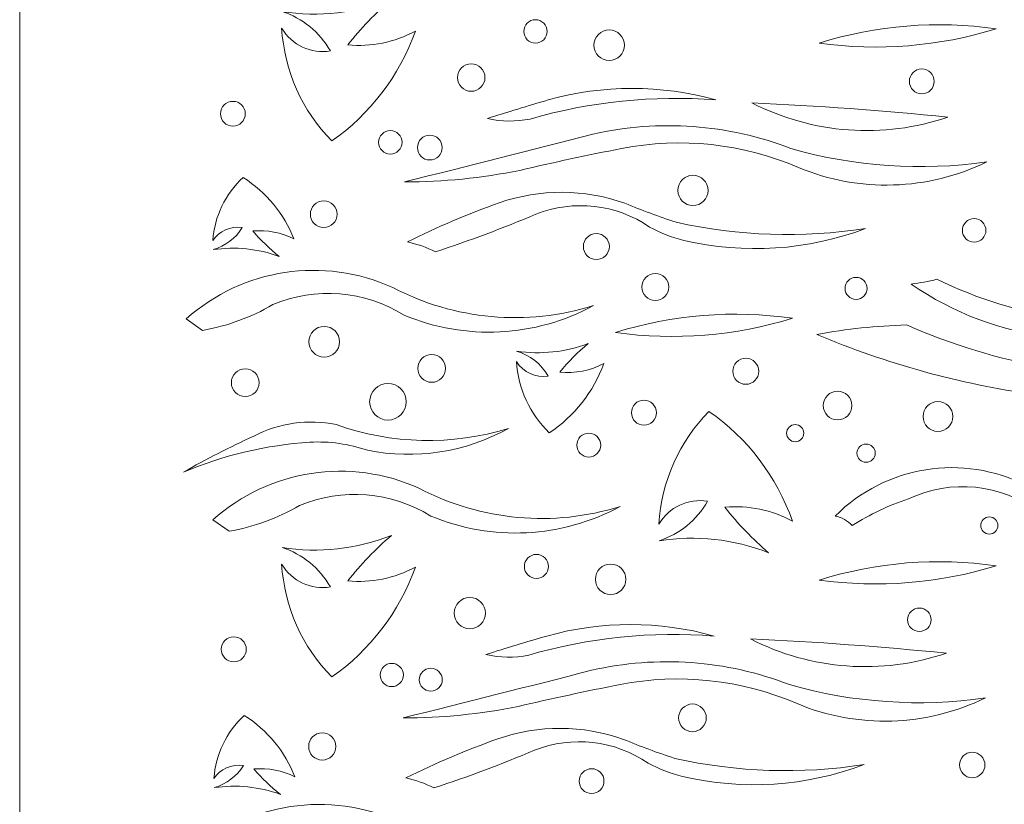
# Model space of a CAD drawing. Units: millimetres. Extents: x -188 to -54, y -115 to 131.
# Drawn here: x -188 to -119, y 7 to 62 of the extents above; entities that cross this region are included whole.
import ezdxf

# ---------------------------------------------------------------- set-up
doc = ezdxf.new("R2010")
doc.units = ezdxf.units.MM
doc.header["$MEASUREMENT"] = 0
doc.layers.add('layer 1', color=7, linetype='Continuous')

msp = doc.modelspace()

# ---------------------------------------------------------------- linework, layer by layer
at = {"layer": 'layer 1', "color": 250, "lineweight": 9}
msp.add_open_spline([(-53.6126, -115.1774), (-53.6126, -115.1774), (-53.6126, 131.3357), (-53.6126, 131.3357), (-53.6126, 131.3357), (-53.6126, 131.3357), (-187.6495, 131.3357), (-187.6495, 131.3357), (-187.6495, 131.3357), (-187.6495, 131.3357), (-187.6495, -115.1774), (-187.6495, -115.1774), (-187.6495, -115.1774), (-187.6495, -115.1774), (-53.6126, -115.1774), (-53.6126, -115.1774)], degree=3, knots=[0, 0, 0, 0, 0.2, 0.2, 0.2, 0.2, 0.4, 0.4, 0.4, 0.4, 0.6, 0.6, 0.6, 0.6, 1, 1, 1, 1], dxfattribs=at)
at = {"layer": 'layer 1', "color": 7, "lineweight": 9}
for points, knots in [([(-159.8902, 61.6735), (-161.3474, 60.8828), (-162.9943, 60.5439), (-164.6329, 60.6975), (-164.6329, 60.6975), (-163.7159, 61.8618), (-162.691, 62.9308), (-161.5731, 63.8894), (-161.5731, 63.8894), (-164.0173, 62.9232), (-166.6626, 62.6322), (-169.2484, 63.0452), (-169.2484, 63.0452), (-167.824, 62.5909), (-166.6147, 61.6034), (-165.8569, 60.2753), (-165.8569, 60.2753), (-167.2055, 60.0487), (-168.5536, 60.6834), (-169.2739, 61.8846), (-169.2739, 61.8846), (-169.0851, 58.8879), (-167.8317, 56.0691), (-165.755, 53.9708), (-165.755, 53.9708), (-163.0657, 55.8365), (-161.0135, 58.5319), (-159.8902, 61.6735)], [0, 0, 0, 0, 0.125, 0.125, 0.125, 0.125, 0.25, 0.25, 0.25, 0.25, 0.375, 0.375, 0.375, 0.375, 0.5, 0.5, 0.5, 0.5, 0.625, 0.625, 0.625, 0.625, 0.75, 0.75, 0.75, 0.75, 1, 1, 1, 1]), ([(-151.4703, 62.4653), (-151.922, 62.4653), (-152.2883, 62.099), (-152.2883, 61.6472), (-152.2883, 61.6472), (-152.2883, 61.1955), (-151.922, 60.8292), (-151.4703, 60.8292), (-151.4703, 60.8292), (-151.0186, 60.8292), (-150.6523, 61.1955), (-150.6523, 61.6472), (-150.6523, 61.6472), (-150.6523, 62.099), (-151.0186, 62.4653), (-151.4703, 62.4653)], [0, 0, 0, 0, 0.2, 0.2, 0.2, 0.2, 0.4, 0.4, 0.4, 0.4, 0.6, 0.6, 0.6, 0.6, 1, 1, 1, 1]), ([(-119.1509, 61.8287), (-123.1661, 60.5894), (-127.4047, 60.2477), (-131.5666, 60.8275), (-131.5666, 60.8275), (-127.5549, 62.0857), (-123.3122, 62.4278), (-119.1509, 61.8287)], [0, 0, 0, 0, 0.3333333, 0.3333333, 0.3333333, 0.3333333, 1, 1, 1, 1]), ([(-146.2972, 61.749), (-146.888, 61.749), (-147.3669, 61.27), (-147.3669, 60.6792), (-147.3669, 60.6792), (-147.3669, 60.0883), (-146.888, 59.6093), (-146.2972, 59.6093), (-146.2972, 59.6093), (-145.7064, 59.6093), (-145.2274, 60.0883), (-145.2274, 60.6792), (-145.2274, 60.6792), (-145.2274, 61.27), (-145.7064, 61.749), (-146.2972, 61.749)], [0, 0, 0, 0, 0.2, 0.2, 0.2, 0.2, 0.4, 0.4, 0.4, 0.4, 0.6, 0.6, 0.6, 0.6, 1, 1, 1, 1]), ([(-155.9761, 59.3729), (-156.508, 59.3729), (-156.9393, 58.9417), (-156.9393, 58.4096), (-156.9393, 58.4096), (-156.9393, 57.8776), (-156.508, 57.4463), (-155.9761, 57.4463), (-155.9761, 57.4463), (-155.444, 57.4463), (-155.0126, 57.8776), (-155.0126, 58.4096), (-155.0126, 58.4096), (-155.0126, 58.9417), (-155.444, 59.3729), (-155.9761, 59.3729)], [0, 0, 0, 0, 0.2, 0.2, 0.2, 0.2, 0.4, 0.4, 0.4, 0.4, 0.6, 0.6, 0.6, 0.6, 1, 1, 1, 1]), ([(-124.3689, 59.0133), (-124.8497, 59.0133), (-125.2393, 58.6235), (-125.2393, 58.1427), (-125.2393, 58.1427), (-125.2393, 57.6619), (-124.8497, 57.2721), (-124.3689, 57.2721), (-124.3689, 57.2721), (-123.8881, 57.2721), (-123.4983, 57.6619), (-123.4983, 58.1427), (-123.4983, 58.1427), (-123.4983, 58.6235), (-123.8881, 59.0133), (-124.3689, 59.0133)], [0, 0, 0, 0, 0.2, 0.2, 0.2, 0.2, 0.4, 0.4, 0.4, 0.4, 0.6, 0.6, 0.6, 0.6, 1, 1, 1, 1]), ([(-138.8236, 56.8407), (-142.6658, 57.9176), (-146.73, 57.9176), (-150.572, 56.8407), (-150.572, 56.8407), (-152.0018, 56.4265), (-153.4261, 55.9927), (-154.8441, 55.539), (-154.8441, 55.539), (-153.8566, 55.3141), (-152.8325, 55.3028), (-151.8401, 55.5058), (-151.8401, 55.5058), (-147.6176, 56.7326), (-143.2074, 57.185), (-138.8236, 56.8407)], [0, 0, 0, 0, 0.2, 0.2, 0.2, 0.2, 0.4, 0.4, 0.4, 0.4, 0.6, 0.6, 0.6, 0.6, 1, 1, 1, 1]), ([(-172.697, 56.7435), (-173.1778, 56.7435), (-173.5675, 56.3538), (-173.5675, 55.8731), (-173.5675, 55.8731), (-173.5675, 55.3923), (-173.1778, 55.0025), (-172.697, 55.0025), (-172.697, 55.0025), (-172.2162, 55.0025), (-171.8265, 55.3923), (-171.8265, 55.8731), (-171.8265, 55.8731), (-171.8265, 56.3538), (-172.2162, 56.7435), (-172.697, 56.7435)], [0, 0, 0, 0, 0.2, 0.2, 0.2, 0.2, 0.4, 0.4, 0.4, 0.4, 0.6, 0.6, 0.6, 0.6, 1, 1, 1, 1]), ([(-122.5364, 55.6393), (-127.0662, 54.0946), (-132.0289, 54.4561), (-136.2871, 56.6405), (-136.2871, 56.6405), (-131.6951, 56.4343), (-127.1098, 56.1003), (-122.5364, 55.6393)], [0, 0, 0, 0, 0.3333333, 0.3333333, 0.3333333, 0.3333333, 1, 1, 1, 1]), ([(-160.6513, 51.1002), (-157.9391, 51.0967), (-155.2333, 51.3651), (-152.5746, 51.9013), (-152.5746, 51.9013), (-150.205, 52.4635), (-147.8234, 52.9754), (-145.432, 53.4364), (-145.432, 53.4364), (-141.2537, 54.2555), (-136.9252, 53.7901), (-133.0164, 52.1015), (-133.0164, 52.1015), (-128.7568, 50.3351), (-123.9443, 50.4809), (-119.7995, 52.5019), (-119.7995, 52.5019), (-124.3978, 51.8391), (-129.0841, 52.1575), (-133.5503, 53.4364), (-133.5503, 53.4364), (-137.9747, 55.1493), (-142.8102, 55.498), (-147.4346, 54.4378), (-147.4346, 54.4378), (-151.8363, 53.3093), (-156.2417, 52.1967), (-160.6513, 51.1002)], [0, 0, 0, 0, 0.125, 0.125, 0.125, 0.125, 0.25, 0.25, 0.25, 0.25, 0.375, 0.375, 0.375, 0.375, 0.5, 0.5, 0.5, 0.5, 0.625, 0.625, 0.625, 0.625, 0.75, 0.75, 0.75, 0.75, 1, 1, 1, 1]), ([(-161.6499, 54.6964), (-162.1058, 54.6964), (-162.4754, 54.3267), (-162.4754, 53.8709), (-162.4754, 53.8709), (-162.4754, 53.4151), (-162.1058, 53.0455), (-161.6499, 53.0455), (-161.6499, 53.0455), (-161.1941, 53.0455), (-160.8247, 53.4151), (-160.8247, 53.8709), (-160.8247, 53.8709), (-160.8247, 54.3267), (-161.1941, 54.6964), (-161.6499, 54.6964)], [0, 0, 0, 0, 0.2, 0.2, 0.2, 0.2, 0.4, 0.4, 0.4, 0.4, 0.6, 0.6, 0.6, 0.6, 1, 1, 1, 1]), ([(-158.8796, 54.3743), (-159.3604, 54.3743), (-159.75, 53.9847), (-159.75, 53.5039), (-159.75, 53.5039), (-159.75, 53.0231), (-159.3604, 52.6333), (-158.8796, 52.6333), (-158.8796, 52.6333), (-158.3988, 52.6333), (-158.0092, 53.0231), (-158.0092, 53.5039), (-158.0092, 53.5039), (-158.0092, 53.9847), (-158.3988, 54.3743), (-158.8796, 54.3743)], [0, 0, 0, 0, 0.2, 0.2, 0.2, 0.2, 0.4, 0.4, 0.4, 0.4, 0.6, 0.6, 0.6, 0.6, 1, 1, 1, 1]), ([(-168.4252, 47.1102), (-169.3067, 47.5513), (-170.303, 47.7403), (-171.2943, 47.6547), (-171.2943, 47.6547), (-170.7395, 47.0051), (-170.1196, 46.4089), (-169.4433, 45.8741), (-169.4433, 45.8741), (-170.9219, 46.4132), (-172.5221, 46.5754), (-174.0864, 46.3451), (-174.0864, 46.3451), (-173.2248, 46.5985), (-172.4932, 47.1495), (-172.0348, 47.8902), (-172.0348, 47.8902), (-172.8506, 48.0167), (-173.6661, 47.6626), (-174.1019, 46.9926), (-174.1019, 46.9926), (-173.9877, 48.6642), (-173.2295, 50.2367), (-171.9731, 51.4072), (-171.9731, 51.4072), (-170.3463, 50.3664), (-169.1047, 48.8627), (-168.4252, 47.1102)], [0, 0, 0, 0, 0.125, 0.125, 0.125, 0.125, 0.25, 0.25, 0.25, 0.25, 0.375, 0.375, 0.375, 0.375, 0.5, 0.5, 0.5, 0.5, 0.625, 0.625, 0.625, 0.625, 0.75, 0.75, 0.75, 0.75, 1, 1, 1, 1]), ([(-140.4229, 51.5603), (-141.0088, 51.5603), (-141.4837, 51.0854), (-141.4837, 50.4996), (-141.4837, 50.4996), (-141.4837, 49.9137), (-141.0088, 49.4388), (-140.4229, 49.4388), (-140.4229, 49.4388), (-139.837, 49.4388), (-139.3619, 49.9137), (-139.3619, 50.4996), (-139.3619, 50.4996), (-139.3619, 51.0854), (-139.837, 51.5603), (-140.4229, 51.5603)], [0, 0, 0, 0, 0.2, 0.2, 0.2, 0.2, 0.4, 0.4, 0.4, 0.4, 0.6, 0.6, 0.6, 0.6, 1, 1, 1, 1]), ([(-128.3103, 47.8293), (-132.7261, 47.1395), (-137.2324, 47.2865), (-141.5939, 48.2631), (-141.5939, 48.2631), (-142.8112, 48.6646), (-144.0135, 49.1099), (-145.1984, 49.5982), (-145.1984, 49.5982), (-148.0462, 50.6109), (-151.1542, 50.6226), (-154.0096, 49.6315), (-154.0096, 49.6315), (-156.2086, 48.8466), (-158.3596, 47.9327), (-160.4511, 46.8949), (-160.4511, 46.8949), (-159.7685, 46.743), (-159.1071, 46.5077), (-158.482, 46.1939), (-158.482, 46.1939), (-156.098, 46.9723), (-153.7485, 47.8519), (-151.4398, 48.8307), (-151.4398, 48.8307), (-148.7966, 49.8771), (-145.8059, 49.5392), (-143.4629, 47.9294), (-143.4629, 47.9294), (-142.7044, 47.518), (-141.897, 47.204), (-141.0598, 46.995), (-141.0598, 46.995), (-136.8212, 46.0032), (-132.3835, 46.2937), (-128.3103, 47.8293)], [0, 0, 0, 0, 0.1, 0.1, 0.1, 0.1, 0.2, 0.2, 0.2, 0.2, 0.3, 0.3, 0.3, 0.3, 0.4, 0.4, 0.4, 0.4, 0.5, 0.5, 0.5, 0.5, 0.6, 0.6, 0.6, 0.6, 0.7, 0.7, 0.7, 0.7, 0.8, 0.8, 0.8, 0.8, 1, 1, 1, 1]), ([(-166.3224, 49.7681), (-166.84, 49.7681), (-167.2596, 49.3485), (-167.2596, 48.8309), (-167.2596, 48.8309), (-167.2596, 48.3133), (-166.84, 47.8939), (-166.3224, 47.8939), (-166.3224, 47.8939), (-165.8047, 47.8939), (-165.3854, 48.3133), (-165.3854, 48.8309), (-165.3854, 48.8309), (-165.3854, 49.3485), (-165.8047, 49.7681), (-166.3224, 49.7681)], [0, 0, 0, 0, 0.2, 0.2, 0.2, 0.2, 0.4, 0.4, 0.4, 0.4, 0.6, 0.6, 0.6, 0.6, 1, 1, 1, 1]), ([(-120.6977, 48.5221), (-121.1537, 48.5221), (-121.5235, 48.1523), (-121.5235, 47.6961), (-121.5235, 47.6961), (-121.5235, 47.2401), (-121.1537, 46.8703), (-120.6977, 46.8703), (-120.6977, 46.8703), (-120.2414, 46.8703), (-119.8716, 47.2401), (-119.8716, 47.6961), (-119.8716, 47.6961), (-119.8716, 48.1523), (-120.2414, 48.5221), (-120.6977, 48.5221)], [0, 0, 0, 0, 0.2, 0.2, 0.2, 0.2, 0.4, 0.4, 0.4, 0.4, 0.6, 0.6, 0.6, 0.6, 1, 1, 1, 1]), ([(-147.198, 47.4723), (-147.7012, 47.4723), (-148.1089, 47.0643), (-148.1089, 46.5613), (-148.1089, 46.5613), (-148.1089, 46.0583), (-147.7012, 45.6505), (-147.198, 45.6505), (-147.198, 45.6505), (-146.695, 45.6505), (-146.2873, 46.0583), (-146.2873, 46.5613), (-146.2873, 46.5613), (-146.2873, 47.0643), (-146.695, 47.4723), (-147.198, 47.4723)], [0, 0, 0, 0, 0.2, 0.2, 0.2, 0.2, 0.4, 0.4, 0.4, 0.4, 0.6, 0.6, 0.6, 0.6, 1, 1, 1, 1]), ([(-147.3984, 42.4228), (-151.4971, 40.2019), (-156.3812, 39.9566), (-160.682, 41.7553), (-160.682, 41.7553), (-163.4536, 43.4736), (-166.8846, 43.7472), (-169.8936, 42.4896), (-169.8936, 42.4896), (-171.4195, 41.599), (-173.0923, 40.9886), (-174.8332, 40.6873), (-174.8332, 40.6873), (-174.8332, 40.6873), (-175.968, 41.4884), (-175.968, 41.4884), (-175.968, 41.4884), (-172.0031, 45.029), (-166.321, 45.8932), (-161.4828, 43.6911), (-161.4828, 43.6911), (-157.1418, 41.4181), (-152.0758, 40.9621), (-147.3984, 42.4228)], [0, 0, 0, 0, 0.1428571, 0.1428571, 0.1428571, 0.1428571, 0.2857143, 0.2857143, 0.2857143, 0.2857143, 0.4285714, 0.4285714, 0.4285714, 0.4285714, 0.5714286, 0.5714286, 0.5714286, 0.5714286, 0.7142857, 0.7142857, 0.7142857, 0.7142857, 1, 1, 1, 1]), ([(-143.0594, 44.6683), (-143.5807, 44.6683), (-144.0035, 44.2458), (-144.0035, 43.7244), (-144.0035, 43.7244), (-144.0035, 43.2031), (-143.5807, 42.7804), (-143.0594, 42.7804), (-143.0594, 42.7804), (-142.5381, 42.7804), (-142.1156, 43.2031), (-142.1156, 43.7244), (-142.1156, 43.7244), (-142.1156, 44.2458), (-142.5381, 44.6683), (-143.0594, 44.6683)], [0, 0, 0, 0, 0.2, 0.2, 0.2, 0.2, 0.4, 0.4, 0.4, 0.4, 0.6, 0.6, 0.6, 0.6, 1, 1, 1, 1]), ([(-128.9753, 44.3982), (-129.4027, 44.3982), (-129.7494, 44.0517), (-129.7494, 43.6242), (-129.7494, 43.6242), (-129.7494, 43.1966), (-129.4027, 42.8502), (-128.9753, 42.8502), (-128.9753, 42.8502), (-128.5478, 42.8502), (-128.2013, 43.1966), (-128.2013, 43.6242), (-128.2013, 43.6242), (-128.2013, 44.0517), (-128.5478, 44.3982), (-128.9753, 44.3982)], [0, 0, 0, 0, 0.2, 0.2, 0.2, 0.2, 0.4, 0.4, 0.4, 0.4, 0.6, 0.6, 0.6, 0.6, 1, 1, 1, 1]), ([(-104.8202, 41.6652), (-111.5329, 38.9414), (-119.1676, 39.7951), (-125.1126, 43.9348), (-125.1126, 43.9348), (-124.506, 44.0108), (-123.904, 44.1222), (-123.3104, 44.2685), (-123.3104, 44.2685), (-117.5764, 41.4706), (-111.1039, 40.5593), (-104.8202, 41.6652)], [0, 0, 0, 0, 0.25, 0.25, 0.25, 0.25, 0.5, 0.5, 0.5, 0.5, 1, 1, 1, 1]), ([(-133.4356, 41.5363), (-137.4509, 40.297), (-141.6893, 39.9553), (-145.8514, 40.5351), (-145.8514, 40.5351), (-141.8398, 41.7932), (-137.597, 42.1353), (-133.4356, 41.5363)], [0, 0, 0, 0, 0.3333333, 0.3333333, 0.3333333, 0.3333333, 1, 1, 1, 1]), ([(-166.2889, 40.9628), (-166.8835, 40.9628), (-167.3654, 40.4809), (-167.3654, 39.8863), (-167.3654, 39.8863), (-167.3654, 39.2918), (-166.8835, 38.8096), (-166.2889, 38.8096), (-166.2889, 38.8096), (-165.6943, 38.8096), (-165.2122, 39.2918), (-165.2122, 39.8863), (-165.2122, 39.8863), (-165.2122, 40.4809), (-165.6943, 40.9628), (-166.2889, 40.9628)], [0, 0, 0, 0, 0.2, 0.2, 0.2, 0.2, 0.4, 0.4, 0.4, 0.4, 0.6, 0.6, 0.6, 0.6, 1, 1, 1, 1]), ([(-125.4465, 41.0644), (-127.5523, 41.0091), (-129.6506, 40.786), (-131.721, 40.3969), (-131.721, 40.3969), (-126.8512, 38.3431), (-121.7353, 36.9296), (-116.5017, 36.1916), (-116.5017, 36.1916), (-111.0168, 35.3395), (-105.4076, 35.8203), (-100.1475, 37.5935), (-100.1475, 37.5935), (-101.8384, 37.5202), (-103.5295, 37.4536), (-105.2207, 37.3931), (-105.2207, 37.3931), (-112.1562, 37.0302), (-119.081, 38.287), (-125.4465, 41.0644)], [0, 0, 0, 0, 0.1666667, 0.1666667, 0.1666667, 0.1666667, 0.3333333, 0.3333333, 0.3333333, 0.3333333, 0.5, 0.5, 0.5, 0.5, 0.6666667, 0.6666667, 0.6666667, 0.6666667, 1, 1, 1, 1]), ([(-146.6641, 38.3677), (-147.6178, 37.8676), (-148.6955, 37.6532), (-149.7681, 37.7503), (-149.7681, 37.7503), (-149.1678, 38.4868), (-148.497, 39.1632), (-147.7656, 39.7694), (-147.7656, 39.7694), (-149.365, 39.1582), (-151.0962, 38.9741), (-152.7886, 39.2355), (-152.7886, 39.2355), (-151.8564, 38.9482), (-151.065, 38.3233), (-150.569, 37.4832), (-150.569, 37.4832), (-151.4516, 37.3398), (-152.3339, 37.7415), (-152.8052, 38.5013), (-152.8052, 38.5013), (-152.6818, 36.6054), (-151.8616, 34.8223), (-150.5022, 33.4949), (-150.5022, 33.4949), (-148.7424, 34.6752), (-147.3993, 36.3803), (-146.6641, 38.3677)], [0, 0, 0, 0, 0.125, 0.125, 0.125, 0.125, 0.25, 0.25, 0.25, 0.25, 0.375, 0.375, 0.375, 0.375, 0.5, 0.5, 0.5, 0.5, 0.625, 0.625, 0.625, 0.625, 0.75, 0.75, 0.75, 0.75, 1, 1, 1, 1]), ([(-158.7458, 38.9894), (-159.2829, 38.9894), (-159.7182, 38.5542), (-159.7182, 38.0173), (-159.7182, 38.0173), (-159.7182, 37.4804), (-159.2829, 37.0451), (-158.7458, 37.0451), (-158.7458, 37.0451), (-158.209, 37.0451), (-157.7737, 37.4804), (-157.7737, 38.0173), (-157.7737, 38.0173), (-157.7737, 38.5542), (-158.209, 38.9894), (-158.7458, 38.9894)], [0, 0, 0, 0, 0.2, 0.2, 0.2, 0.2, 0.4, 0.4, 0.4, 0.4, 0.6, 0.6, 0.6, 0.6, 1, 1, 1, 1]), ([(-136.7179, 38.7284), (-137.2214, 38.7284), (-137.6294, 38.3203), (-137.6294, 37.8169), (-137.6294, 37.8169), (-137.6294, 37.3136), (-137.2214, 36.9057), (-136.7179, 36.9057), (-136.7179, 36.9057), (-136.2146, 36.9057), (-135.8065, 37.3136), (-135.8065, 37.8169), (-135.8065, 37.8169), (-135.8065, 38.3203), (-136.2146, 38.7284), (-136.7179, 38.7284)], [0, 0, 0, 0, 0.2, 0.2, 0.2, 0.2, 0.4, 0.4, 0.4, 0.4, 0.6, 0.6, 0.6, 0.6, 1, 1, 1, 1]), ([(-171.8296, 37.9879), (-172.3663, 37.9879), (-172.8014, 37.5528), (-172.8014, 37.0163), (-172.8014, 37.0163), (-172.8014, 36.4796), (-172.3663, 36.0445), (-171.8296, 36.0445), (-171.8296, 36.0445), (-171.293, 36.0445), (-170.8579, 36.4796), (-170.8579, 37.0163), (-170.8579, 37.0163), (-170.8579, 37.5528), (-171.293, 37.9879), (-171.8296, 37.9879)], [0, 0, 0, 0, 0.2, 0.2, 0.2, 0.2, 0.4, 0.4, 0.4, 0.4, 0.6, 0.6, 0.6, 0.6, 1, 1, 1, 1]), ([(-161.8168, 36.9648), (-162.5257, 36.9648), (-163.1004, 36.3901), (-163.1004, 35.681), (-163.1004, 35.681), (-163.1004, 34.9721), (-162.5257, 34.3973), (-161.8168, 34.3973), (-161.8168, 34.3973), (-161.1079, 34.3973), (-160.5329, 34.9721), (-160.5329, 35.681), (-160.5329, 35.681), (-160.5329, 36.3901), (-161.1079, 36.9648), (-161.8168, 36.9648)], [0, 0, 0, 0, 0.2, 0.2, 0.2, 0.2, 0.4, 0.4, 0.4, 0.4, 0.6, 0.6, 0.6, 0.6, 1, 1, 1, 1]), ([(-130.2767, 36.4204), (-130.8325, 36.4204), (-131.2831, 35.97), (-131.2831, 35.4142), (-131.2831, 35.4142), (-131.2831, 34.8585), (-130.8325, 34.4078), (-130.2767, 34.4078), (-130.2767, 34.4078), (-129.721, 34.4078), (-129.2704, 34.8585), (-129.2704, 35.4142), (-129.2704, 35.4142), (-129.2704, 35.97), (-129.721, 36.4204), (-130.2767, 36.4204)], [0, 0, 0, 0, 0.2, 0.2, 0.2, 0.2, 0.4, 0.4, 0.4, 0.4, 0.6, 0.6, 0.6, 0.6, 1, 1, 1, 1]), ([(-143.8608, 35.7912), (-144.3455, 35.7912), (-144.7387, 35.3983), (-144.7387, 34.9134), (-144.7387, 34.9134), (-144.7387, 34.4286), (-144.3455, 34.0357), (-143.8608, 34.0357), (-143.8608, 34.0357), (-143.376, 34.0357), (-142.983, 34.4286), (-142.983, 34.9134), (-142.983, 34.9134), (-142.983, 35.3983), (-143.376, 35.7912), (-143.8608, 35.7912)], [0, 0, 0, 0, 0.2, 0.2, 0.2, 0.2, 0.4, 0.4, 0.4, 0.4, 0.6, 0.6, 0.6, 0.6, 1, 1, 1, 1]), ([(-123.2347, 35.6895), (-123.8106, 35.6895), (-124.2777, 35.2226), (-124.2777, 34.6465), (-124.2777, 34.6465), (-124.2777, 34.0704), (-123.8106, 33.6035), (-123.2347, 33.6035), (-123.2347, 33.6035), (-122.6586, 33.6035), (-122.1915, 34.0704), (-122.1915, 34.6465), (-122.1915, 34.6465), (-122.1915, 35.2226), (-122.6586, 35.6895), (-123.2347, 35.6895)], [0, 0, 0, 0, 0.2, 0.2, 0.2, 0.2, 0.4, 0.4, 0.4, 0.4, 0.6, 0.6, 0.6, 0.6, 1, 1, 1, 1]), ([(-133.4343, 27.3069), (-134.8917, 28.0976), (-136.5383, 28.4365), (-138.1772, 28.283), (-138.1772, 28.283), (-137.26, 27.1186), (-136.2351, 26.0497), (-135.1174, 25.0911), (-135.1174, 25.0911), (-137.5614, 26.0575), (-140.2066, 26.3483), (-142.7925, 25.9354), (-142.7925, 25.9354), (-141.3682, 26.3896), (-140.1589, 27.3773), (-139.4011, 28.7051), (-139.4011, 28.7051), (-140.7498, 28.9318), (-142.0979, 28.2971), (-142.818, 27.0959), (-142.818, 27.0959), (-142.6293, 30.0926), (-141.376, 32.9114), (-139.2992, 35.0096), (-139.2992, 35.0096), (-136.6099, 33.144), (-134.5578, 30.4487), (-133.4343, 27.3069)], [0, 0, 0, 0, 0.125, 0.125, 0.125, 0.125, 0.25, 0.25, 0.25, 0.25, 0.375, 0.375, 0.375, 0.375, 0.5, 0.5, 0.5, 0.5, 0.625, 0.625, 0.625, 0.625, 0.75, 0.75, 0.75, 0.75, 1, 1, 1, 1]), ([(-153.3726, 33.8119), (-156.3784, 32.1418), (-159.881, 31.5976), (-163.2518, 32.2767), (-163.2518, 32.2767), (-164.548, 32.7275), (-165.92, 32.9203), (-167.2903, 32.8441), (-167.2903, 32.8441), (-170.3471, 32.6491), (-173.3488, 31.9382), (-176.1682, 30.7414), (-176.1682, 30.7414), (-174.5586, 31.6569), (-172.9106, 32.5033), (-171.2286, 33.2779), (-171.2286, 33.2779), (-169.4542, 34.2034), (-167.414, 34.4865), (-165.4545, 34.0789), (-165.4545, 34.0789), (-161.5608, 32.6935), (-157.324, 32.5999), (-153.3726, 33.8119)], [0, 0, 0, 0, 0.1428571, 0.1428571, 0.1428571, 0.1428571, 0.2857143, 0.2857143, 0.2857143, 0.2857143, 0.4285714, 0.4285714, 0.4285714, 0.4285714, 0.5714286, 0.5714286, 0.5714286, 0.5714286, 0.7142857, 0.7142857, 0.7142857, 0.7142857, 1, 1, 1, 1]), ([(-133.247, 34.0802), (-133.5795, 34.0802), (-133.8491, 33.8107), (-133.8491, 33.4781), (-133.8491, 33.4781), (-133.8491, 33.1456), (-133.5795, 32.8761), (-133.247, 32.8761), (-133.247, 32.8761), (-132.9144, 32.8761), (-132.6449, 33.1456), (-132.6449, 33.4781), (-132.6449, 33.4781), (-132.6449, 33.8107), (-132.9144, 34.0802), (-133.247, 34.0802)], [0, 0, 0, 0, 0.2, 0.2, 0.2, 0.2, 0.4, 0.4, 0.4, 0.4, 0.6, 0.6, 0.6, 0.6, 1, 1, 1, 1]), ([(-147.7319, 33.4812), (-148.1944, 33.4812), (-148.5694, 33.1064), (-148.5694, 32.6439), (-148.5694, 32.6439), (-148.5694, 32.1812), (-148.1944, 31.8064), (-147.7319, 31.8064), (-147.7319, 31.8064), (-147.2694, 31.8064), (-146.8944, 32.1812), (-146.8944, 32.6439), (-146.8944, 32.6439), (-146.8944, 33.1064), (-147.2694, 33.4812), (-147.7319, 33.4812)], [0, 0, 0, 0, 0.2, 0.2, 0.2, 0.2, 0.4, 0.4, 0.4, 0.4, 0.6, 0.6, 0.6, 0.6, 1, 1, 1, 1]), ([(-128.2742, 32.7183), (-128.6286, 32.7183), (-128.9159, 32.4308), (-128.9159, 32.0763), (-128.9159, 32.0763), (-128.9159, 31.7219), (-128.6286, 31.4346), (-128.2742, 31.4346), (-128.2742, 31.4346), (-127.9195, 31.4346), (-127.6323, 31.7219), (-127.6323, 32.0763), (-127.6323, 32.0763), (-127.6323, 32.4308), (-127.9195, 32.7183), (-128.2742, 32.7183)], [0, 0, 0, 0, 0.2, 0.2, 0.2, 0.2, 0.4, 0.4, 0.4, 0.4, 0.6, 0.6, 0.6, 0.6, 1, 1, 1, 1]), ([(-145.5294, 28.3383), (-149.6281, 26.1174), (-154.512, 25.8719), (-158.8128, 27.6708), (-158.8128, 27.6708), (-161.5846, 29.3891), (-165.0156, 29.6625), (-168.0245, 28.4051), (-168.0245, 28.4051), (-169.5504, 27.5145), (-171.2233, 26.904), (-172.9642, 26.6029), (-172.9642, 26.6029), (-172.9642, 26.6029), (-174.0989, 27.4039), (-174.0989, 27.4039), (-174.0989, 27.4039), (-170.1341, 30.9445), (-164.452, 31.8085), (-159.6138, 29.6066), (-159.6138, 29.6066), (-155.2727, 27.3336), (-150.2068, 26.8774), (-145.5294, 28.3383)], [0, 0, 0, 0, 0.1428571, 0.1428571, 0.1428571, 0.1428571, 0.2857143, 0.2857143, 0.2857143, 0.2857143, 0.4285714, 0.4285714, 0.4285714, 0.4285714, 0.5714286, 0.5714286, 0.5714286, 0.5714286, 0.7142857, 0.7142857, 0.7142857, 0.7142857, 1, 1, 1, 1]), ([(-104.9445, 28.8724), (-108.4459, 27.2126), (-112.4309, 26.8805), (-116.1588, 27.9378), (-116.1588, 27.9378), (-118.7946, 29.9297), (-122.3195, 30.29), (-125.3037, 28.8724), (-125.3037, 28.8724), (-126.6906, 28.4191), (-128.0139, 27.7911), (-129.2421, 27.0034), (-129.2421, 27.0034), (-129.5634, 27.3452), (-129.9833, 27.5785), (-130.4436, 27.6708), (-130.4436, 27.6708), (-126.905, 31.2119), (-121.4898, 32.0739), (-117.0264, 29.8068), (-117.0264, 29.8068), (-113.224, 28.125), (-108.9604, 27.7954), (-104.9445, 28.8724)], [0, 0, 0, 0, 0.1428571, 0.1428571, 0.1428571, 0.1428571, 0.2857143, 0.2857143, 0.2857143, 0.2857143, 0.4285714, 0.4285714, 0.4285714, 0.4285714, 0.5714286, 0.5714286, 0.5714286, 0.5714286, 0.7142857, 0.7142857, 0.7142857, 0.7142857, 1, 1, 1, 1]), ([(-119.6299, 27.6048), (-119.9621, 27.6048), (-120.2315, 27.3356), (-120.2315, 27.0034), (-120.2315, 27.0034), (-120.2315, 26.6711), (-119.9621, 26.4019), (-119.6299, 26.4019), (-119.6299, 26.4019), (-119.2976, 26.4019), (-119.0284, 26.6711), (-119.0284, 27.0034), (-119.0284, 27.0034), (-119.0284, 27.3356), (-119.2976, 27.6048), (-119.6299, 27.6048)], [0, 0, 0, 0, 0.2, 0.2, 0.2, 0.2, 0.4, 0.4, 0.4, 0.4, 0.6, 0.6, 0.6, 0.6, 1, 1, 1, 1]), ([(-159.8902, 24.0925), (-161.3474, 23.3018), (-162.9943, 22.9629), (-164.6329, 23.1164), (-164.6329, 23.1164), (-163.7159, 24.2808), (-162.691, 25.3499), (-161.5731, 26.3083), (-161.5731, 26.3083), (-164.0173, 25.3421), (-166.6626, 25.0511), (-169.2484, 25.4642), (-169.2484, 25.4642), (-167.824, 25.01), (-166.6147, 24.0224), (-165.8569, 22.6944), (-165.8569, 22.6944), (-167.2055, 22.4676), (-168.5536, 23.1024), (-169.2739, 24.3035), (-169.2739, 24.3035), (-169.0851, 21.3068), (-167.8317, 18.488), (-165.755, 16.39), (-165.755, 16.39), (-163.0657, 18.2554), (-161.0135, 20.9509), (-159.8902, 24.0925)], [0, 0, 0, 0, 0.125, 0.125, 0.125, 0.125, 0.25, 0.25, 0.25, 0.25, 0.375, 0.375, 0.375, 0.375, 0.5, 0.5, 0.5, 0.5, 0.625, 0.625, 0.625, 0.625, 0.75, 0.75, 0.75, 0.75, 1, 1, 1, 1]), ([(-151.4032, 24.978), (-151.8701, 24.978), (-152.2486, 24.5997), (-152.2486, 24.1328), (-152.2486, 24.1328), (-152.2486, 23.6659), (-151.8701, 23.2875), (-151.4032, 23.2875), (-151.4032, 23.2875), (-150.9364, 23.2875), (-150.5579, 23.6659), (-150.5579, 24.1328), (-150.5579, 24.1328), (-150.5579, 24.5997), (-150.9364, 24.978), (-151.4032, 24.978)], [0, 0, 0, 0, 0.2, 0.2, 0.2, 0.2, 0.4, 0.4, 0.4, 0.4, 0.6, 0.6, 0.6, 0.6, 1, 1, 1, 1]), ([(-146.197, 24.3017), (-146.7879, 24.3017), (-147.2668, 23.8227), (-147.2668, 23.2318), (-147.2668, 23.2318), (-147.2668, 22.6412), (-146.7879, 22.1622), (-146.197, 22.1622), (-146.197, 22.1622), (-145.6061, 22.1622), (-145.1271, 22.6412), (-145.1271, 23.2318), (-145.1271, 23.2318), (-145.1271, 23.8227), (-145.6061, 24.3017), (-146.197, 24.3017)], [0, 0, 0, 0, 0.2, 0.2, 0.2, 0.2, 0.4, 0.4, 0.4, 0.4, 0.6, 0.6, 0.6, 0.6, 1, 1, 1, 1]), ([(-119.1509, 24.181), (-123.1661, 22.9418), (-127.4047, 22.5999), (-131.5666, 23.1797), (-131.5666, 23.1797), (-127.5549, 24.4378), (-123.3122, 24.7801), (-119.1509, 24.181)], [0, 0, 0, 0, 0.3333333, 0.3333333, 0.3333333, 0.3333333, 1, 1, 1, 1]), ([(-156.0762, 21.9628), (-156.6841, 21.9628), (-157.1769, 21.4701), (-157.1769, 20.8622), (-157.1769, 20.8622), (-157.1769, 20.2541), (-156.6841, 19.7615), (-156.0762, 19.7615), (-156.0762, 19.7615), (-155.4682, 19.7615), (-154.9754, 20.2541), (-154.9754, 20.8622), (-154.9754, 20.8622), (-154.9754, 21.4701), (-155.4682, 21.9628), (-156.0762, 21.9628)], [0, 0, 0, 0, 0.2, 0.2, 0.2, 0.2, 0.4, 0.4, 0.4, 0.4, 0.6, 0.6, 0.6, 0.6, 1, 1, 1, 1]), ([(-124.5362, 21.2204), (-124.992, 21.2204), (-125.3616, 20.8508), (-125.3616, 20.3949), (-125.3616, 20.3949), (-125.3616, 19.9391), (-124.992, 19.5695), (-124.5362, 19.5695), (-124.5362, 19.5695), (-124.0803, 19.5695), (-123.7109, 19.9391), (-123.7109, 20.3949), (-123.7109, 20.3949), (-123.7109, 20.8508), (-124.0803, 21.2204), (-124.5362, 21.2204)], [0, 0, 0, 0, 0.2, 0.2, 0.2, 0.2, 0.4, 0.4, 0.4, 0.4, 0.6, 0.6, 0.6, 0.6, 1, 1, 1, 1]), ([(-138.9292, 19.255), (-142.7712, 20.3316), (-146.8354, 20.3316), (-150.6774, 19.255), (-150.6774, 19.255), (-152.1074, 18.8406), (-153.5315, 18.4068), (-154.9496, 17.9532), (-154.9496, 17.9532), (-153.962, 17.7282), (-152.9379, 17.7169), (-151.9457, 17.9199), (-151.9457, 17.9199), (-147.723, 19.1468), (-143.3131, 19.5991), (-138.9292, 19.255)], [0, 0, 0, 0, 0.2, 0.2, 0.2, 0.2, 0.4, 0.4, 0.4, 0.4, 0.6, 0.6, 0.6, 0.6, 1, 1, 1, 1]), ([(-172.6304, 19.2036), (-173.1152, 19.2036), (-173.5082, 18.8104), (-173.5082, 18.3256), (-173.5082, 18.3256), (-173.5082, 17.8409), (-173.1152, 17.4478), (-172.6304, 17.4478), (-172.6304, 17.4478), (-172.1455, 17.4478), (-171.7525, 17.8409), (-171.7525, 18.3256), (-171.7525, 18.3256), (-171.7525, 18.8104), (-172.1455, 19.2036), (-172.6304, 19.2036)], [0, 0, 0, 0, 0.2, 0.2, 0.2, 0.2, 0.4, 0.4, 0.4, 0.4, 0.6, 0.6, 0.6, 0.6, 1, 1, 1, 1]), ([(-122.6418, 18.0534), (-127.1716, 16.5087), (-132.1343, 16.8702), (-136.3925, 19.0546), (-136.3925, 19.0546), (-131.8008, 18.8484), (-127.2153, 18.5144), (-122.6418, 18.0534)], [0, 0, 0, 0, 0.3333333, 0.3333333, 0.3333333, 0.3333333, 1, 1, 1, 1]), ([(-161.5499, 17.3351), (-161.9981, 17.3351), (-162.3616, 16.9716), (-162.3616, 16.5234), (-162.3616, 16.5234), (-162.3616, 16.0749), (-161.9981, 15.7114), (-161.5499, 15.7114), (-161.5499, 15.7114), (-161.1016, 15.7114), (-160.7381, 16.0749), (-160.7381, 16.5234), (-160.7381, 16.5234), (-160.7381, 16.9716), (-161.1016, 17.3351), (-161.5499, 17.3351)], [0, 0, 0, 0, 0.2, 0.2, 0.2, 0.2, 0.4, 0.4, 0.4, 0.4, 0.6, 0.6, 0.6, 0.6, 1, 1, 1, 1]), ([(-160.7569, 13.5142), (-158.0445, 13.5108), (-155.3388, 13.7791), (-152.68, 14.3154), (-152.68, 14.3154), (-150.3104, 14.8776), (-147.9291, 15.3895), (-145.5376, 15.8505), (-145.5376, 15.8505), (-141.3591, 16.6697), (-137.0306, 16.2042), (-133.1218, 14.5156), (-133.1218, 14.5156), (-128.8623, 12.7492), (-124.0498, 12.8952), (-119.9051, 14.9161), (-119.9051, 14.9161), (-124.5032, 14.2532), (-129.1897, 14.5716), (-133.6559, 15.8505), (-133.6559, 15.8505), (-138.0801, 17.5634), (-142.9159, 17.9121), (-147.5401, 16.8519), (-147.5401, 16.8519), (-151.9417, 15.7234), (-156.3473, 14.6108), (-160.7569, 13.5142)], [0, 0, 0, 0, 0.125, 0.125, 0.125, 0.125, 0.25, 0.25, 0.25, 0.25, 0.375, 0.375, 0.375, 0.375, 0.5, 0.5, 0.5, 0.5, 0.625, 0.625, 0.625, 0.625, 0.75, 0.75, 0.75, 0.75, 1, 1, 1, 1]), ([(-158.813, 16.9936), (-159.257, 16.9936), (-159.617, 16.6338), (-159.617, 16.1898), (-159.617, 16.1898), (-159.617, 15.7458), (-159.257, 15.3858), (-158.813, 15.3858), (-158.813, 15.3858), (-158.369, 15.3858), (-158.0092, 15.7458), (-158.0092, 16.1898), (-158.0092, 16.1898), (-158.0092, 16.6338), (-158.369, 16.9936), (-158.813, 16.9936)], [0, 0, 0, 0, 0.2, 0.2, 0.2, 0.2, 0.4, 0.4, 0.4, 0.4, 0.6, 0.6, 0.6, 0.6, 1, 1, 1, 1]), ([(-140.4564, 14.4923), (-140.9936, 14.4923), (-141.4291, 14.0568), (-141.4291, 13.5196), (-141.4291, 13.5196), (-141.4291, 12.9823), (-140.9936, 12.5466), (-140.4564, 12.5466), (-140.4564, 12.5466), (-139.9191, 12.5466), (-139.4837, 12.9823), (-139.4837, 13.5196), (-139.4837, 13.5196), (-139.4837, 14.0568), (-139.9191, 14.4923), (-140.4564, 14.4923)], [0, 0, 0, 0, 0.2, 0.2, 0.2, 0.2, 0.4, 0.4, 0.4, 0.4, 0.6, 0.6, 0.6, 0.6, 1, 1, 1, 1]), ([(-168.3464, 9.3895), (-169.228, 9.8306), (-170.2242, 10.0196), (-171.2157, 9.934), (-171.2157, 9.934), (-170.6608, 9.2845), (-170.0409, 8.6882), (-169.3646, 8.1534), (-169.3646, 8.1534), (-170.8431, 8.6925), (-172.4435, 8.8547), (-174.0077, 8.6243), (-174.0077, 8.6243), (-173.146, 8.8776), (-172.4145, 9.4287), (-171.9561, 10.1694), (-171.9561, 10.1694), (-172.7719, 10.296), (-173.5874, 9.9417), (-174.0232, 9.2719), (-174.0232, 9.2719), (-173.909, 10.9435), (-173.1508, 12.516), (-171.8944, 13.6864), (-171.8944, 13.6864), (-170.2676, 12.6456), (-169.0261, 11.142), (-168.3464, 9.3895)], [0, 0, 0, 0, 0.125, 0.125, 0.125, 0.125, 0.25, 0.25, 0.25, 0.25, 0.375, 0.375, 0.375, 0.375, 0.5, 0.5, 0.5, 0.5, 0.625, 0.625, 0.625, 0.625, 0.75, 0.75, 0.75, 0.75, 1, 1, 1, 1]), ([(-166.4225, 12.4729), (-166.9506, 12.4729), (-167.3785, 12.0448), (-167.3785, 11.5168), (-167.3785, 11.5168), (-167.3785, 10.9888), (-166.9506, 10.5609), (-166.4225, 10.5609), (-166.4225, 10.5609), (-165.8947, 10.5609), (-165.4666, 10.9888), (-165.4666, 11.5168), (-165.4666, 11.5168), (-165.4666, 12.0448), (-165.8947, 12.4729), (-166.4225, 12.4729)], [0, 0, 0, 0, 0.2, 0.2, 0.2, 0.2, 0.4, 0.4, 0.4, 0.4, 0.6, 0.6, 0.6, 0.6, 1, 1, 1, 1]), ([(-128.4159, 10.2435), (-132.8317, 9.5536), (-137.3379, 9.7007), (-141.6994, 10.6773), (-141.6994, 10.6773), (-142.9166, 11.0785), (-144.1189, 11.524), (-145.304, 12.0124), (-145.304, 12.0124), (-148.1518, 13.025), (-151.2598, 13.0367), (-154.1152, 12.0459), (-154.1152, 12.0459), (-156.3143, 11.2609), (-158.465, 10.347), (-160.5566, 9.3088), (-160.5566, 9.3088), (-159.8739, 9.1571), (-159.2126, 8.9217), (-158.5875, 8.6081), (-158.5875, 8.6081), (-156.2036, 9.3863), (-153.854, 10.266), (-151.5452, 11.2447), (-151.5452, 11.2447), (-148.902, 12.2912), (-145.9115, 11.9534), (-143.5684, 10.3435), (-143.5684, 10.3435), (-142.8101, 9.9321), (-142.0026, 9.6182), (-141.1655, 9.4091), (-141.1655, 9.4091), (-136.9268, 8.4174), (-132.4891, 8.7078), (-128.4159, 10.2435)], [0, 0, 0, 0, 0.1, 0.1, 0.1, 0.1, 0.2, 0.2, 0.2, 0.2, 0.3, 0.3, 0.3, 0.3, 0.4, 0.4, 0.4, 0.4, 0.5, 0.5, 0.5, 0.5, 0.6, 0.6, 0.6, 0.6, 0.7, 0.7, 0.7, 0.7, 0.8, 0.8, 0.8, 0.8, 1, 1, 1, 1]), ([(-120.8312, 11.1057), (-121.3231, 11.1057), (-121.7218, 10.707), (-121.7218, 10.2153), (-121.7218, 10.2153), (-121.7218, 9.7234), (-121.3231, 9.3248), (-120.8312, 9.3248), (-120.8312, 9.3248), (-120.3395, 9.3248), (-119.9408, 9.7234), (-119.9408, 10.2153), (-119.9408, 10.2153), (-119.9408, 10.707), (-120.3395, 11.1057), (-120.8312, 11.1057)], [0, 0, 0, 0, 0.2, 0.2, 0.2, 0.2, 0.4, 0.4, 0.4, 0.4, 0.6, 0.6, 0.6, 0.6, 1, 1, 1, 1]), ([(-147.5321, 9.9504), (-148.0125, 9.9504), (-148.4021, 9.561), (-148.4021, 9.0804), (-148.4021, 9.0804), (-148.4021, 8.6), (-148.0125, 8.2105), (-147.5321, 8.2105), (-147.5321, 8.2105), (-147.0517, 8.2105), (-146.6623, 8.6), (-146.6623, 9.0804), (-146.6623, 9.0804), (-146.6623, 9.561), (-147.0517, 9.9504), (-147.5321, 9.9504)], [0, 0, 0, 0, 0.2, 0.2, 0.2, 0.2, 0.4, 0.4, 0.4, 0.4, 0.6, 0.6, 0.6, 0.6, 1, 1, 1, 1]), ([(-146.9978, 4.9753), (-151.0966, 2.7544), (-155.9807, 2.5091), (-160.2813, 4.3079), (-160.2813, 4.3079), (-163.0531, 6.0261), (-166.4842, 6.2995), (-169.4931, 5.0421), (-169.4931, 5.0421), (-171.0189, 4.1515), (-172.6918, 3.541), (-174.4327, 3.2399), (-174.4327, 3.2399), (-174.4327, 3.2399), (-175.5675, 4.0409), (-175.5675, 4.0409), (-175.5675, 4.0409), (-171.6026, 7.5815), (-165.9206, 8.4457), (-161.0823, 6.2437), (-161.0823, 6.2437), (-156.7412, 3.9706), (-151.6753, 3.5144), (-146.9978, 4.9753)], [0, 0, 0, 0, 0.1428571, 0.1428571, 0.1428571, 0.1428571, 0.2857143, 0.2857143, 0.2857143, 0.2857143, 0.4285714, 0.4285714, 0.4285714, 0.4285714, 0.5714286, 0.5714286, 0.5714286, 0.5714286, 0.7142857, 0.7142857, 0.7142857, 0.7142857, 1, 1, 1, 1])]:
    msp.add_open_spline(points, degree=3, knots=knots, dxfattribs=at)

doc.saveas('drawing.dxf')
